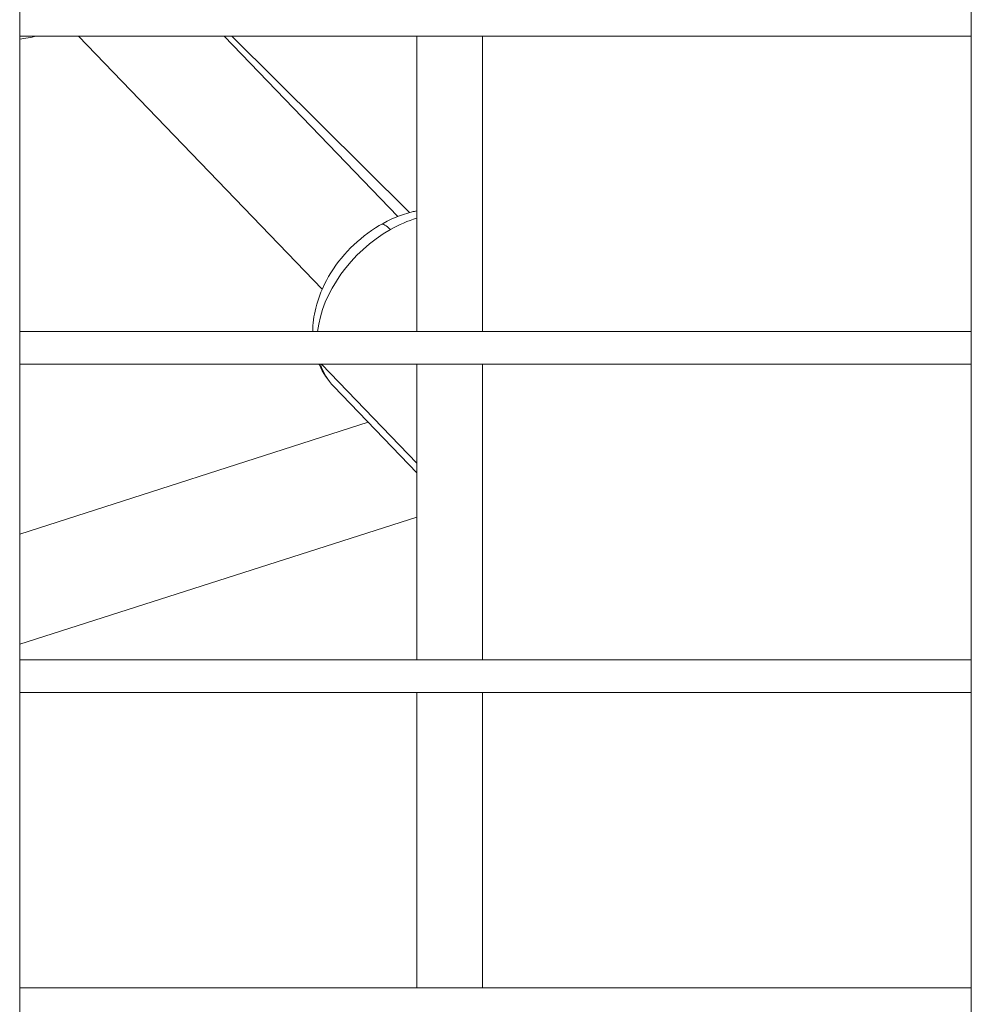
# Model space of a CAD drawing. Units: millimetres. Extents: x -22873 to -11584, y 10796 to 24978.
# Drawn here: x -18426 to -18281, y 13201 to 13351 of the extents above; entities that cross this region are included whole.
import ezdxf

# ---------------------------------------------------------------- set-up
doc = ezdxf.new("R2010")
doc.units = ezdxf.units.MM

msp = doc.modelspace()

# ---------------------------------------------------------------- linework, layer by layer
at = {"color": 0, "linetype": 'Continuous', "lineweight": 0}
for p, q in [((-18425.93, 14029.26), (-18425.93, 13120.13)), ((-18280.93, 13120.13), (-18280.93, 14029.26)), ((-18280.93, 14029.26), (-18280.93, 13120.13)), ((-18280.93, 13348.13), (-18425.93, 13348.13)), ((-18425.93, 13348.13), (-18280.93, 13348.13)), ((-18416.95, 13348.13), (-18379.84, 13309.56)), ((-18368.31, 13320.65), (-18394.75, 13348.13)), ((-18394.75, 13348.13), (-18368.31, 13320.65)), ((-18393.6, 13348.13), (-18366.52, 13321.25)), ((-18366.52, 13321.25), (-18393.6, 13348.13)), ((-18365.43, 13303.13), (-18365.43, 13348.13)), ((-18355.43, 13303.13), (-18355.43, 13348.13)), ((-18425.93, 13303.13), (-18280.93, 13303.13)), ((-18280.93, 13298.13), (-18425.93, 13298.13)), ((-18425.93, 13298.13), (-18280.93, 13298.13)), ((-18379.92, 13298.13), (-18365.43, 13283.07)), ((-18365.43, 13253.13), (-18365.43, 13298.13)), ((-18355.43, 13253.13), (-18355.43, 13298.13)), ((-18365.43, 13281.6), (-18378.08, 13294.75)), ((-18425.93, 13272.28), (-18372.84, 13289.3)), ((-18365.43, 13274.87), (-18425.93, 13255.48)), ((-18425.93, 13255.48), (-18365.43, 13274.87)), ((-18425.93, 13253.13), (-18280.93, 13253.13)), ((-18280.93, 13248.13), (-18425.93, 13248.13)), ((-18425.93, 13248.13), (-18280.93, 13248.13)), ((-18365.43, 13203.13), (-18365.43, 13248.13)), ((-18355.43, 13203.13), (-18355.43, 13248.13)), ((-18425.93, 13203.13), (-18280.93, 13203.13))]:
    msp.add_line(p, q, dxfattribs=at)
msp.add_arc((-18428.12, 13367.56), 20, 276.2829, 283.7109, dxfattribs=at)
at = {"color": 0, "linetype": 'Continuous', "lineweight": 0, "extrusion": (0, 0, -1)}
for centre, major_axis, ratio, start_param, end_param in [((-18365.83, 13306.54), (12.25, 11.79), 0.703044, -1.222922, -0.948982), ((-18365.83, 13306.54), (12.25, 11.79), 0.703044, -2.437134, -1.222922), ((-18368.38, 13315.09), (-2.47, 4.35), 0.24243, 0, 0.760253), ((-18365.83, 13306.54), (-12.25, -11.79), 0.703044, 0, 0.326368)]:
    msp.add_ellipse(centre, major_axis=major_axis, ratio=ratio, start_param=start_param, end_param=end_param, dxfattribs=at)
at = {"color": 0, "linetype": 'Continuous', "lineweight": 0}
for points, knots in [([(-18381.27, 13303.13), (-18381.26, 13304.32), (-18381.11, 13305.51), (-18380.41, 13308.34), (-18379.74, 13309.97), (-18377.95, 13313.08), (-18376.81, 13314.55), (-18374.2, 13317.17), (-18372.73, 13318.33), (-18369.57, 13320.2), (-18367.88, 13320.91), (-18365.89, 13321.41), (-18365.66, 13321.46), (-18365.43, 13321.51)], [6.535469, 6.535469, 6.535469, 6.535469, 6.772077, 6.772077, 7.115982, 7.115982, 7.473065, 7.473065, 7.831551, 7.831551, 8.18928, 8.18928, 8.236648, 8.236648, 8.236648, 8.236648]), ([(-18378.08, 13294.75), (-18379, 13295.71), (-18379.74, 13296.84), (-18380.28, 13298.07), (-18380.29, 13298.1), (-18380.31, 13298.13)], [5.9353106, 5.9353106, 5.9353106, 5.9353106, 6.1919424, 6.1919424, 6.1982357, 6.1982357, 6.1982357, 6.1982357])]:
    msp.add_open_spline(points, degree=3, knots=knots, dxfattribs=at)

doc.saveas('drawing.dxf')
